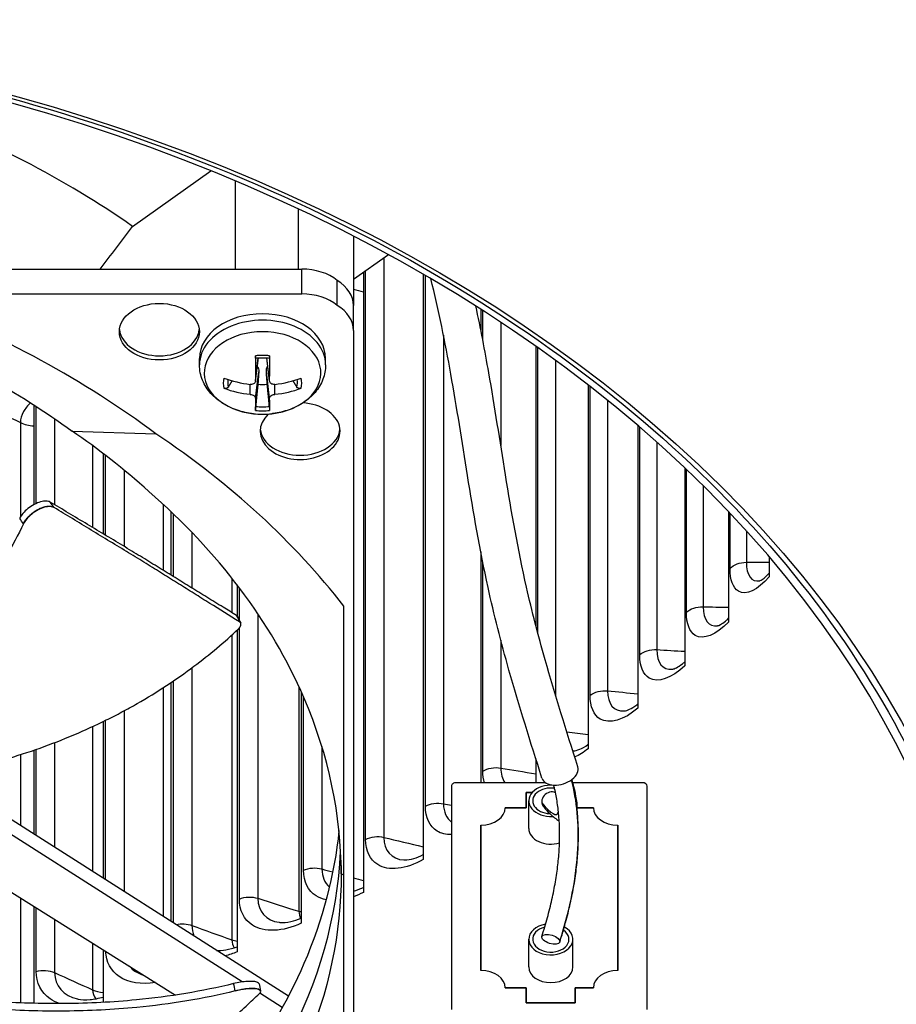
# Model space of a CAD drawing. Units: inches. Extents: x 0.5 to 67.5, y 1.5 to 42.5.
# Drawn here: x 12.7 to 14.9, y 31.9 to 34.5 of the extents above; entities that cross this region are included whole.
import ezdxf

# ---------------------------------------------------------------- set-up
doc = ezdxf.new("R2010")
doc.units = ezdxf.units.IN
doc.header["$LTSCALE"] = 4
doc.header["$MEASUREMENT"] = 0
for name, color, linetype, lineweight in [('Motor', 95, 'Continuous', 25), ('Visible (ANSI)', 7, 'Continuous', 25), ('Visible Narrow (ANSI)', 7, 'Continuous', 25)]:
    doc.layers.add(name, color=color, linetype=linetype, lineweight=lineweight)

msp = doc.modelspace()

# ---------------------------------------------------------------- linework, layer by layer
at = {"layer": 'Motor'}
for p, q in [((12.9868, 33.9237), (13.1865, 34.0653)), ((13.2483, 34.0398), (13.2483, 33.8147)), ((13.4094, 33.9682), (13.4094, 33.8147)), ((13.5506, 33.8988), (13.5506, 33.7215)), ((13.6404, 33.8512), (13.5506, 33.7882)), ((9.0353, 33.8147), (13.4188, 33.8147)), ((13.4188, 33.7511), (13.4188, 33.8147)), ((13.5093, 33.7219), (13.5093, 33.7855)), ((9.0353, 33.7511), (13.4188, 33.7511)), ((13.5506, 33.6579), (13.5506, 33.7215)), ((13.5506, 33.6579), (13.5506, 30.5583)), ((13.1574, 33.5701), (13.1574, 33.5866)), ((13.3004, 33.5296), (13.3076, 33.5879)), ((13.3004, 33.5283), (13.3078, 33.5879)), ((13.3365, 33.5283), (13.3291, 33.5879)), ((13.3364, 33.5296), (13.3292, 33.5879)), ((13.4794, 33.5701), (13.4794, 33.5866)), ((13.3004, 33.4853), (13.3088, 33.5526)), ((13.3364, 33.4853), (13.3281, 33.5526)), ((13.2871, 33.4947), (13.287, 33.5202)), ((13.3497, 33.4947), (13.3498, 33.5202)), ((12.832, 33.401), (13.0459, 33.3942)), ((12.7002, 33.1476), (12.7002, 33.1476)), ((13.526, 31.2622), (13.526, 32.9539)), ((13.2662, 31.9942), (12.4488, 32.5153)), ((13.3844, 31.9578), (12.4966, 32.5238)), ((12.2487, 32.4913), (13.0962, 31.9608)), ((13.8006, 32.4942), (13.8006, 31.9243)), ((14.0412, 32.503), (13.8131, 32.503)), ((14.2881, 32.503), (14.1105, 32.503)), ((14.3006, 31.9243), (14.3006, 32.4942)), ((13.9919, 32.4391), (13.9919, 32.4778)), ((13.9919, 32.4778), (14.0066, 32.4778)), ((14.0066, 32.4778), (13.9919, 32.4778)), ((13.9919, 32.4778), (13.9919, 32.4391)), ((14.1168, 32.4778), (14.1169, 32.4778)), ((14.1169, 32.4778), (14.1168, 32.4778)), ((14.1169, 32.4778), (14.1169, 32.4776)), ((14.1169, 32.4776), (14.1169, 32.4778)), ((13.9381, 32.4391), (13.9919, 32.4391)), ((13.9919, 32.4391), (13.9381, 32.4391)), ((13.9981, 32.386), (13.9981, 32.4568)), ((14.1219, 32.4391), (14.1631, 32.4391)), ((14.1631, 32.4391), (14.1219, 32.4391)), ((13.8756, 32.0237), (13.8756, 32.3949)), ((13.8756, 32.3949), (13.8756, 32.0237)), ((14.2256, 32.3949), (14.2256, 32.0237)), ((14.2256, 32.0237), (14.2256, 32.3949)), ((13.5191, 32.2919), (13.5191, 32.27)), ((13.526, 32.2666), (13.5193, 32.27)), ((13.9981, 32.0325), (13.9981, 32.1032)), ((14.1106, 32.0325), (14.1106, 32.1032)), ((13.3688, 31.9288), (13.3112, 31.9655)), ((13.3134, 31.9718), (13.3136, 31.9708)), ((13.9919, 31.9795), (13.9381, 31.9795)), ((13.9381, 31.9795), (13.9919, 31.9795)), ((13.9919, 31.9408), (13.9919, 31.9795)), ((13.9919, 31.9795), (13.9919, 31.9408)), ((14.1169, 31.9795), (14.1169, 31.9408)), ((14.1631, 31.9795), (14.1169, 31.9795)), ((14.1169, 31.9408), (14.1169, 31.9795)), ((14.1169, 31.9795), (14.1631, 31.9795)), ((13.121, 31.9453), (13.121, 31.9453)), ((14.1169, 31.9408), (13.9919, 31.9408)), ((13.9919, 31.9408), (14.1169, 31.9408))]:
    msp.add_line(p, q, dxfattribs=at)
msp.add_arc((13.3184, 33.6532), 0.2093, 263.5617, 276.4383, dxfattribs=at)
for centre, major_axis, ratio, start_param, end_param in [((13.4188, 33.7267), (0.1216, 0), 0.723671, 0.731396, 1.570796), ((13.4261, 33.7215), (0.1245, 0), 0.690922, 0, 0.8394), ((13.4188, 33.6631), (0.1216, 0), 0.723671, 0.731396, 1.570796), ((11.1926, 32.0853), (2.5714, 0.0461), 0.72528, 0.752984, 1.058778), ((13.4261, 33.6579), (0.1245, 0), 0.690922, 0, 0.8394), ((13.3184, 33.5866), (-0.161, 0), 0.707107, 3.141593, 6.283185), ((13.3184, 33.5701), (0.161, 0), 0.707107, 0, 3.141593), ((13.055, 33.6652), (0.1021, 0), 0.707107, 3.214785, 6.209993), ((13.3184, 33.5493), (-0.1489, 0), 0.707107, 1.729049, 7.695729), ((13.3195, 33.6532), (-0.0082, -0.2091), 0.084056, 5.007479, 5.34807), ((13.3184, 33.5233), (-0.1003, 0), 0.707107, 4.530132, 4.894646), ((13.3174, 33.6532), (-0.0082, 0.2091), 0.084056, 4.076708, 4.417299), ((13.3184, 33.5233), (-0.1003, 0), 0.707107, 6.100929, 6.465442), ((13.3184, 33.6524), (-0.2091, 0.0087), 0.64243, 1.106822, 1.447413), ((13.3184, 33.5258), (-0.089, 0), 0.707107, 6.174226, 6.48113), ((13.3184, 33.5639), (-0.0621, 0), 0.707107, 1.377291, 1.764301), ((13.3185, 33.6524), (-0.2091, -0.0087), 0.64243, 1.694179, 2.034771), ((13.3184, 33.5258), (0.089, 0), 0.707107, 6.085241, 6.392145), ((13.3184, 33.5233), (0.1003, 0), 0.707107, 6.100929, 6.465442), ((13.3184, 33.6539), (0.209, 0.0103), 0.765687, 4.184025, 4.524617), ((13.3185, 33.6539), (0.209, -0.0103), 0.765687, 4.900161, 5.240753), ((13.3195, 33.6532), (-0.0176, -0.2086), 0.039201, 5.650813, 5.991405), ((13.3184, 33.5258), (-0.089, 0), 0.707107, 1.372852, 1.768741), ((13.4143, 33.4006), (0.1021, 0), 0.707107, 2.488922, 7.783856), ((13.3174, 33.6532), (0.0176, -0.2086), 0.039201, 0.29178, 0.632372), ((13.3184, 33.5233), (0.1003, 0), 0.707107, 4.530132, 4.894646), ((11.1948, 32.0837), (2.6381, 0.0406), 0.689103, 0.476696, 0.78249), ((13.4143, 33.4112), (0.1021, 0), 0.707107, 3.214785, 6.209993), ((14.0777, 32.5292), (-0.0458, -0.0145), 0.629794, 0, 3.141593), ((13.8131, 32.4942), (0.0125, 0), 0.707214, 1.570796, 3.141593), ((14.0544, 32.4568), (-0.0563, 0), 0.707107, 4.575458, 7.942159), ((14.0544, 32.4568), (-0.0463, 0), 0.707107, 4.506126, 7.797405), ((14.2881, 32.4942), (0.0125, 0), 0.707214, 0, 1.570796), ((14.0544, 32.4568), (0.0182, 0.0156), 0.902819, 0.361415, 3.141593), ((13.8756, 32.4391), (0.0625, 0), 0.707107, 4.712389, 6.283185), ((13.8756, 32.4391), (0.0625, 0), 0.707107, 4.712389, 6.283185), ((14.2256, 32.4391), (-0.0625, 0), 0.707107, 0, 1.570796), ((14.2256, 32.4391), (-0.0625, 0), 0.707107, 0, 1.570796), ((14.0544, 32.386), (-0.0563, 0), 0.707107, 0, 1.977419), ((11.2381, 32.3807), (2.281, 0), 0.690922, 5.614406, 6.249339), ((14.0544, 32.1032), (-0.0563, 0), 0.707107, 4.95079, 10.333744), ((14.0544, 32.1032), (0.0463, 0), 0.707107, 1.914752, 7.081565), ((14.0544, 32.0325), (0.0563, 0), 0.707107, 3.141593, 6.283185), ((13.8756, 31.9795), (0.0625, 0), 0.707107, 0, 1.570796), ((13.8756, 31.9795), (0.0625, 0), 0.707107, 0, 1.570796), ((14.2256, 31.9795), (-0.0625, 0), 0.707107, 4.712389, 6.283185), ((14.2256, 31.9795), (-0.0625, 0), 0.707107, 4.712389, 6.283185)]:
    msp.add_ellipse(centre, major_axis=major_axis, ratio=ratio, start_param=start_param, end_param=end_param, dxfattribs=at)
for centre, major_axis, ratio in [((13.055, 33.6547), (0.1021, 0), 0.707107), ((14.0544, 32.1032), (0.0229, -0.0073), 0.460854)]:
    msp.add_ellipse(centre, major_axis=major_axis, ratio=ratio, dxfattribs=at)
for points, knots in [([(12.9868, 33.9237), (12.9, 33.984), (12.8072, 34.0399), (12.6104, 34.1421), (12.5066, 34.1883), (12.3984, 34.2289)], [-1.860883, -1.860883, -1.860883, -1.860883, -0.93342, -0.93342, -0.000003, -0.000003, -0.000003, -0.000003]), ([(14.0319, 32.5147), (14.0028, 32.6067), (13.9736, 32.699), (13.9274, 32.8617), (13.9093, 32.9324), (13.8731, 33.0989), (13.8569, 33.1938), (13.8277, 33.3745), (13.8145, 33.4605), (13.7848, 33.6275), (13.7685, 33.7086), (13.7478, 33.7905)], [0, 0, 0, 0, 0.939667, 0.939667, 1.665305, 1.665305, 2.679301, 2.679301, 3.618968, 3.618968, 4.505793, 4.505793, 4.505793, 4.505793]), ([(14.1234, 32.5437), (14.0943, 32.6356), (14.0654, 32.7271), (14.0221, 32.8797), (14.0061, 32.9413), (13.9707, 33.0989), (13.9541, 33.1942), (13.9246, 33.376), (13.9114, 33.4625), (13.8862, 33.6062), (13.8754, 33.663), (13.8629, 33.7203)], [0, 0, 0, 0, 0.939667, 0.939667, 1.593889, 1.593889, 2.631091, 2.631091, 3.570759, 3.570759, 4.17749, 4.17749, 4.17749, 4.17749]), ([(13.3007, 33.5871), (13.3007, 33.5871), (13.3007, 33.5871), (13.3006, 33.5871), (13.3005, 33.5873), (13.3004, 33.5881), (13.3003, 33.5888), (13.3003, 33.5902), (13.3002, 33.5913), (13.3003, 33.5925), (13.3003, 33.5928), (13.3003, 33.593)], [0.07738763, 0.07738763, 0.07738763, 0.07738763, 0.0775529, 0.0775529, 0.0852917, 0.0852917, 0.09311932, 0.09311932, 0.10095261, 0.10095261, 0.10310944, 0.10310944, 0.10310944, 0.10310944]), ([(13.3366, 33.593), (13.3366, 33.5928), (13.3366, 33.5925), (13.3366, 33.5913), (13.3366, 33.5902), (13.3365, 33.5888), (13.3365, 33.5881), (13.3363, 33.5873), (13.3363, 33.5871), (13.3362, 33.5871), (13.3362, 33.5871), (13.3362, 33.5871)], [0.02121756, 0.02121756, 0.02121756, 0.02121756, 0.02337439, 0.02337439, 0.03120768, 0.03120768, 0.03903529, 0.03903529, 0.0467741, 0.0467741, 0.04693936, 0.04693936, 0.04693936, 0.04693936]), ([(13.295, 33.4453), (13.2811, 33.4468), (13.2674, 33.4498), (13.2413, 33.4585), (13.2289, 33.4643), (13.206, 33.4785), (13.1955, 33.4871), (13.1777, 33.5069), (13.1704, 33.5183), (13.1603, 33.5429), (13.1575, 33.5562), (13.1574, 33.5697), (13.1574, 33.5699), (13.1574, 33.5701)], [3.299846, 3.299846, 3.299846, 3.299846, 3.582354, 3.582354, 3.864863, 3.864863, 4.147372, 4.147372, 4.42988, 4.42988, 4.709109, 4.709109, 4.712389, 4.712389, 4.712389, 4.712389]), ([(13.3007, 33.5871), (13.303, 33.5874), (13.3054, 33.5877), (13.3101, 33.5881), (13.3125, 33.5882), (13.3172, 33.5883), (13.3196, 33.5883), (13.3244, 33.5882), (13.3268, 33.5881), (13.3315, 33.5877), (13.3338, 33.5874), (13.3362, 33.5871)], [6.0859482, 6.0859482, 6.0859482, 6.0859482, 6.164843, 6.164843, 6.2437379, 6.2437379, 6.3226327, 6.3226327, 6.4015276, 6.4015276, 6.4804224, 6.4804224, 6.4804224, 6.4804224]), ([(13.3051, 33.5661), (13.3055, 33.5656), (13.3058, 33.5651), (13.307, 33.5632), (13.3077, 33.5616), (13.3087, 33.5578), (13.309, 33.5551), (13.3088, 33.5526)], [0.28772645, 0.28772645, 0.28772645, 0.28772645, 0.29257503, 0.29257503, 0.30558976, 0.30558976, 0.32475677, 0.32475677, 0.32475677, 0.32475677]), ([(13.3281, 33.5526), (13.3279, 33.5551), (13.3282, 33.5578), (13.3292, 33.5616), (13.3298, 33.5632), (13.3311, 33.5651), (13.3314, 33.5656), (13.3318, 33.5661)], [0.23436382, 0.23436382, 0.23436382, 0.23436382, 0.25353083, 0.25353083, 0.26654556, 0.26654556, 0.27139414, 0.27139414, 0.27139414, 0.27139414]), ([(13.4794, 33.5701), (13.4794, 33.5575), (13.4771, 33.545), (13.468, 33.521), (13.461, 33.5097), (13.444, 33.4896), (13.4338, 33.4808), (13.4113, 33.466), (13.399, 33.46), (13.3731, 33.4508), (13.3595, 33.4475), (13.3444, 33.4456), (13.3432, 33.4454), (13.3419, 33.4453)], [1.570796, 1.570796, 1.570796, 1.570796, 1.833208, 1.833208, 2.110283, 2.110283, 2.392792, 2.392792, 2.6753, 2.6753, 2.957809, 2.957809, 2.98334, 2.98334, 2.98334, 2.98334]), ([(13.3004, 33.5296), (13.3005, 33.5283), (13.3002, 33.5269), (13.299, 33.5244), (13.298, 33.5233), (13.2958, 33.5217), (13.2944, 33.521), (13.2913, 33.5201), (13.2896, 33.52), (13.2877, 33.5201), (13.2874, 33.5202), (13.2871, 33.5202)], [0, 0, 0, 0, 0.01235104, 0.01235104, 0.02470208, 0.02470208, 0.03702842, 0.03702842, 0.04935475, 0.04935475, 0.05144155, 0.05144155, 0.05144155, 0.05144155]), ([(13.3497, 33.5202), (13.3481, 33.52), (13.3464, 33.52), (13.3432, 33.5207), (13.3417, 33.5213), (13.3394, 33.5229), (13.3383, 33.5239), (13.3369, 33.5263), (13.3365, 33.5276), (13.3364, 33.5291), (13.3364, 33.5294), (13.3364, 33.5296)], [0, 0, 0, 0, 0.01235104, 0.01235104, 0.02470208, 0.02470208, 0.03702842, 0.03702842, 0.04935475, 0.04935475, 0.05144155, 0.05144155, 0.05144155, 0.05144155]), ([(13.2312, 33.5135), (13.2308, 33.5129), (13.2302, 33.5122), (13.229, 33.5112), (13.2279, 33.5107), (13.2261, 33.51), (13.2249, 33.5098), (13.2228, 33.5098), (13.2216, 33.5099), (13.2204, 33.5103), (13.2201, 33.5104), (13.2198, 33.5105)], [0.07128672, 0.07128672, 0.07128672, 0.07128672, 0.0775529, 0.0775529, 0.0852917, 0.0852917, 0.09311932, 0.09311932, 0.10095261, 0.10095261, 0.10310944, 0.10310944, 0.10310944, 0.10310944]), ([(13.2871, 33.4947), (13.2887, 33.4946), (13.2905, 33.4942), (13.2937, 33.4932), (13.2951, 33.4924), (13.2975, 33.4908), (13.2985, 33.4899), (13.3, 33.4879), (13.3004, 33.4868), (13.3004, 33.4857), (13.3004, 33.4855), (13.3004, 33.4853)], [0, 0, 0, 0, 0.01235104, 0.01235104, 0.02470208, 0.02470208, 0.03702842, 0.03702842, 0.04935475, 0.04935475, 0.05144155, 0.05144155, 0.05144155, 0.05144155]), ([(13.3364, 33.4853), (13.3364, 33.4863), (13.3367, 33.4874), (13.3379, 33.4894), (13.3389, 33.4904), (13.3411, 33.4921), (13.3425, 33.4928), (13.3456, 33.494), (13.3473, 33.4944), (13.3492, 33.4947), (13.3494, 33.4947), (13.3497, 33.4947)], [0, 0, 0, 0, 0.01235104, 0.01235104, 0.02470208, 0.02470208, 0.03702842, 0.03702842, 0.04935475, 0.04935475, 0.05144155, 0.05144155, 0.05144155, 0.05144155]), ([(13.417, 33.5105), (13.4168, 33.5104), (13.4165, 33.5103), (13.4153, 33.5099), (13.4141, 33.5098), (13.412, 33.5098), (13.4108, 33.51), (13.4089, 33.5107), (13.4079, 33.5112), (13.4066, 33.5122), (13.4061, 33.5129), (13.4057, 33.5135)], [0.02121756, 0.02121756, 0.02121756, 0.02121756, 0.02337439, 0.02337439, 0.03120768, 0.03120768, 0.03903529, 0.03903529, 0.0467741, 0.0467741, 0.05304027, 0.05304027, 0.05304027, 0.05304027]), ([(13.3003, 33.4536), (13.3003, 33.4537), (13.3003, 33.4538), (13.3002, 33.4543), (13.3003, 33.455), (13.3003, 33.4565), (13.3004, 33.4575), (13.3005, 33.4594), (13.3006, 33.4606), (13.3008, 33.4624), (13.3009, 33.4633), (13.3009, 33.4641)], [0.02121756, 0.02121756, 0.02121756, 0.02121756, 0.02337439, 0.02337439, 0.03120768, 0.03120768, 0.03903529, 0.03903529, 0.0467741, 0.0467741, 0.05304027, 0.05304027, 0.05304027, 0.05304027]), ([(13.3359, 33.4641), (13.336, 33.4633), (13.3361, 33.4624), (13.3363, 33.4606), (13.3363, 33.4594), (13.3365, 33.4575), (13.3365, 33.4565), (13.3366, 33.455), (13.3366, 33.4543), (13.3366, 33.4538), (13.3366, 33.4537), (13.3366, 33.4536)], [0.07128672, 0.07128672, 0.07128672, 0.07128672, 0.0775529, 0.0775529, 0.0852917, 0.0852917, 0.09311932, 0.09311932, 0.10095261, 0.10095261, 0.10310944, 0.10310944, 0.10310944, 0.10310944]), ([(13.5193, 32.27), (13.5192, 32.4195), (13.4881, 32.5717), (13.424, 32.7203), (13.3402, 32.9145), (13.2035, 33.0937), (13.0283, 33.2469)], [-2.793696, -2.793696, -2.793696, -2.793696, -2.063884, -2.063884, -2.063884, -1.110055, -1.110055, -1.110055, -1.110055]), ([(12.7766, 33.2196), (12.7737, 33.2212), (12.7701, 33.2222), (12.7616, 33.2224), (12.7568, 33.2217), (12.7463, 33.2187), (12.7407, 33.2164), (12.7296, 33.2104), (12.7242, 33.2068), (12.7145, 33.199), (12.7102, 33.1949), (12.7031, 33.1864), (12.7003, 33.1822), (12.6984, 33.1782)], [0, 0, 0, 0, 0.0468799, 0.0468799, 0.0941187, 0.0941187, 0.1430679, 0.1430679, 0.1920217, 0.1920217, 0.2392236, 0.2392236, 0.2861244, 0.2861244, 0.2861244, 0.2861244]), ([(13.252, 32.9301), (13.2403, 32.9372), (13.2289, 32.9442), (13.2178, 32.951), (13.2035, 32.9598), (13.1895, 32.9683), (13.1759, 32.9767), (13.1622, 32.9852), (13.1487, 32.9935), (13.1353, 33.0018), (13.1219, 33.0101), (13.1085, 33.0184), (13.0951, 33.0267), (13.0817, 33.035), (13.0681, 33.0433), (13.0543, 33.0518), (13.0406, 33.0603), (13.0265, 33.0689), (13.0121, 33.0778), (12.9976, 33.0866), (12.9828, 33.0956), (12.9673, 33.105), (12.9518, 33.1143), (12.9357, 33.124), (12.9195, 33.1337), (12.9034, 33.1434), (12.8874, 33.153), (12.8713, 33.1627), (12.8552, 33.1723), (12.8391, 33.182), (12.823, 33.1916), (12.8075, 33.201), (12.792, 33.2103), (12.7766, 33.2196)], [-0.9201642, -0.9201642, -0.9201642, -0.9201642, -0.8591471, -0.8591471, -0.8591471, -0.7810429, -0.7810429, -0.7810429, -0.7029386, -0.7029386, -0.7029386, -0.6248343, -0.6248343, -0.6248343, -0.54673, -0.54673, -0.54673, -0.4686257, -0.4686257, -0.4686257, -0.3905214, -0.3905214, -0.3905214, -0.3124171, -0.3124171, -0.3124171, -0.2343129, -0.2343129, -0.2343129, -0.1562086, -0.1562086, -0.1562086, -0.0809764, -0.0809764, -0.0809764, -0.0809764]), ([(12.7865, 33.2055), (12.7837, 33.2072), (12.7801, 33.2082), (12.7716, 33.2084), (12.7668, 33.2077), (12.7563, 33.2048), (12.7507, 33.2025), (12.7396, 33.1965), (12.7342, 33.1929), (12.7245, 33.1851), (12.7202, 33.181), (12.713, 33.1725), (12.7102, 33.1683), (12.7083, 33.1643)], [-0.2860676, -0.2860676, -0.2860676, -0.2860676, -0.2392267, -0.2392267, -0.1919871, -0.1919871, -0.1430353, -0.1430353, -0.0940791, -0.0940791, -0.0468753, -0.0468753, -0.0000127, -0.0000127, -0.0000127, -0.0000127]), ([(13.2596, 32.914), (13.2331, 32.9303), (13.2082, 32.9458), (13.184, 32.9609), (13.1704, 32.9694), (13.157, 32.9778), (13.1437, 32.9861), (13.1304, 32.9945), (13.1171, 33.0028), (13.1037, 33.0112), (13.0904, 33.0195), (13.0769, 33.0279), (13.0632, 33.0365), (13.0495, 33.0451), (13.0355, 33.0537), (13.0211, 33.0626), (13.0067, 33.0715), (12.9919, 33.0806), (12.9765, 33.0901), (12.961, 33.0995), (12.945, 33.1093), (12.9289, 33.119), (12.9129, 33.1287), (12.8969, 33.1385), (12.8809, 33.1482), (12.8649, 33.1579), (12.8489, 33.1676), (12.8329, 33.1773), (12.8174, 33.1867), (12.802, 33.1961), (12.7865, 33.2055)], [-0.9201852, -0.9201852, -0.9201852, -0.9201852, -0.7810429, -0.7810429, -0.7810429, -0.7029386, -0.7029386, -0.7029386, -0.6248343, -0.6248343, -0.6248343, -0.54673, -0.54673, -0.54673, -0.4686257, -0.4686257, -0.4686257, -0.3905214, -0.3905214, -0.3905214, -0.3124171, -0.3124171, -0.3124171, -0.2343129, -0.2343129, -0.2343129, -0.1562086, -0.1562086, -0.1562086, -0.0807838, -0.0807838, -0.0807838, -0.0807838]), ([(12.7083, 33.1643), (12.6815, 33.1075), (12.6205, 33.0139), (12.5063, 32.8936), (12.3886, 32.7964), (12.2571, 32.7079), (12.115, 32.6272), (11.9673, 32.5543), (11.8656, 32.5101), (11.8151, 32.4894)], [0.110674, 0.110674, 0.110674, 0.110674, 0.378033, 0.56705, 0.756067, 0.945083, 1.1341, 1.323116, 1.505097, 1.505097, 1.505097, 1.505097]), ([(13.2551, 32.9269), (13.2551, 32.9269), (13.255, 32.927), (13.255, 32.9271), (13.2548, 32.9274), (13.2546, 32.9277), (13.2544, 32.928), (13.2542, 32.9283), (13.254, 32.9285), (13.2537, 32.9288), (13.2535, 32.929), (13.2532, 32.9293), (13.2529, 32.9295), (13.2527, 32.9297), (13.2524, 32.9299), (13.252, 32.9301)], [-0.009148551, -0.009148551, -0.009148551, -0.009148551, -0.008550956, -0.008550956, -0.008550956, -0.006359525, -0.006359525, -0.006359525, -0.004200826, -0.004200826, -0.004200826, -0.002079586, -0.002079586, -0.002079586, 0, 0, 0, 0]), ([(13.2563, 32.8954), (13.2567, 32.8958), (13.2571, 32.8962), (13.2575, 32.8966), (13.2579, 32.897), (13.2583, 32.8974), (13.2587, 32.8978), (13.259, 32.8983), (13.2594, 32.8987), (13.2597, 32.8991), (13.26, 32.8995), (13.2604, 32.9), (13.2606, 32.9004), (13.2609, 32.9008), (13.2612, 32.9013), (13.2615, 32.9017), (13.2617, 32.9021), (13.2619, 32.9026), (13.2621, 32.903), (13.2623, 32.9034), (13.2625, 32.9038), (13.2627, 32.9043), (13.2628, 32.9047), (13.2629, 32.9051), (13.263, 32.9055), (13.2631, 32.9059), (13.2632, 32.9063), (13.2632, 32.9067), (13.2633, 32.9071), (13.2633, 32.9075), (13.2633, 32.9079), (13.2633, 32.9083), (13.2633, 32.9086), (13.2632, 32.909), (13.2631, 32.9093), (13.2631, 32.9097), (13.2629, 32.91), (13.2628, 32.9104), (13.2627, 32.9107), (13.2625, 32.911), (13.2624, 32.9113), (13.2622, 32.9116), (13.262, 32.9119), (13.2618, 32.9121), (13.2616, 32.9124), (13.2613, 32.9127), (13.2611, 32.9129), (13.2608, 32.9132), (13.2605, 32.9134), (13.2602, 32.9136), (13.2599, 32.9138), (13.2596, 32.914)], [-0.03723766, -0.03723766, -0.03723766, -0.03723766, -0.03516344, -0.03516344, -0.03516344, -0.03304785, -0.03304785, -0.03304785, -0.03089505, -0.03089505, -0.03089505, -0.02870973, -0.02870973, -0.02870973, -0.02649704, -0.02649704, -0.02649704, -0.02426256, -0.02426256, -0.02426256, -0.02201224, -0.02201224, -0.02201224, -0.01975229, -0.01975229, -0.01975229, -0.01748905, -0.01748905, -0.01748905, -0.01522896, -0.01522896, -0.01522896, -0.01297838, -0.01297838, -0.01297838, -0.01074353, -0.01074353, -0.01074353, -0.00853037, -0.00853037, -0.00853037, -0.00634449, -0.00634449, -0.00634449, -0.0041911, -0.0041911, -0.0041911, -0.00207488, -0.00207488, -0.00207488, 0, 0, 0, 0]), ([(11.9442, 32.4832), (11.9916, 32.4822), (12.1033, 32.4821), (12.281, 32.4917), (12.4749, 32.5167), (12.6312, 32.5523), (12.7508, 32.5908), (12.8373, 32.6245), (12.9064, 32.6562), (12.9597, 32.6835), (13.0376, 32.7265), (13.141, 32.7947), (13.2212, 32.8623), (13.2563, 32.8954)], [-1.464081, -1.464081, -1.464081, -1.464081, -1.323116, -1.1341, -0.945083, -0.756067, -0.661558, -0.56705, -0.472542, -0.425287, -0.378033, -0.189017, -0.021188, -0.021188, -0.021188, -0.021188]), ([(14.1107, 32.584), (14.1107, 32.584), (14.1107, 32.584), (14.1107, 32.584), (14.1116, 32.5841), (14.1125, 32.5841), (14.1133, 32.5842)], [2.54350474, 2.54350474, 2.54350474, 2.54350474, 2.54388307, 2.54388307, 2.54388307, 2.57543727, 2.57543727, 2.57543727, 2.57543727]), ([(14.0774, 32.0984), (14.1045, 32.1828), (14.12, 32.2617), (14.1237, 32.335), (14.1269, 32.398), (14.1213, 32.4567), (14.1071, 32.5104)], [0, 0, 0, 0, 0.5061072, 0.5061072, 0.5061072, 0.9415908, 0.9415908, 0.9415908, 0.9415908]), ([(14.1216, 32.4348), (14.1227, 32.4457), (14.1212, 32.4562), (14.1172, 32.4767), (14.1154, 32.4843), (14.1117, 32.4986), (14.11, 32.5047), (14.1082, 32.5113)], [0.5557595, 0.5557595, 0.5557595, 0.5557595, 0.7474031, 0.7474031, 0.8474031, 0.8474031, 0.9166535, 0.9166535, 0.9166535, 0.9166535]), ([(14.0315, 32.1105), (14.0367, 32.1268), (14.0415, 32.1427), (14.0501, 32.1742), (14.0539, 32.1897), (14.0607, 32.2201), (14.0637, 32.2351), (14.0687, 32.2645), (14.0708, 32.279), (14.0741, 32.3074), (14.0753, 32.3214), (14.0767, 32.3488), (14.0771, 32.3622), (14.0768, 32.3886), (14.0763, 32.4015), (14.0743, 32.4269), (14.0729, 32.4393), (14.0692, 32.4637), (14.0669, 32.4757), (14.0634, 32.4906), (14.0627, 32.4938), (14.0619, 32.497)], [0, 0, 0, 0, 0.1, 0.1, 0.2, 0.2, 0.3, 0.3, 0.4, 0.4, 0.5, 0.5, 0.6, 0.6, 0.699724, 0.699724, 0.799724, 0.799724, 0.899724, 0.899724, 0.9272197, 0.9272197, 0.9272197, 0.9272197]), ([(14.0772, 32.0959), (14.0826, 32.1127), (14.0876, 32.1294), (14.0966, 32.1622), (14.1006, 32.1784), (14.1078, 32.2104), (14.1109, 32.2262), (14.1162, 32.2573), (14.1184, 32.2726), (14.1219, 32.3028), (14.1231, 32.3178), (14.1247, 32.3471), (14.1251, 32.3616), (14.1248, 32.3901), (14.1242, 32.4042), (14.122, 32.4318), (14.1205, 32.4454), (14.1164, 32.4722), (14.1139, 32.4854), (14.1109, 32.4984), (14.1109, 32.4985), (14.1109, 32.4986)], [0, 0, 0, 0, 0.1, 0.1, 0.2, 0.2, 0.3, 0.3, 0.4, 0.4, 0.5, 0.5, 0.6, 0.6, 0.7, 0.7, 0.8, 0.8, 0.9, 0.9, 0.900686, 0.900686, 0.900686, 0.900686]), ([(14.0315, 32.4515), (14.056, 32.423), (14.0699, 32.4153), (14.0735, 32.4277), (14.0737, 32.4282), (14.0738, 32.4287), (14.0739, 32.4292)], [0, 0, 0, 0, 0.5061072, 0.5061072, 0.5061072, 0.5242629, 0.5242629, 0.5242629, 0.5242629]), ([(14.0362, 32.4411), (14.0465, 32.4291), (14.0553, 32.42), (14.0678, 32.4106), (14.0714, 32.4081), (14.0758, 32.4062)], [0, 0, 0, 0, 0.2, 0.2, 0.2793902, 0.2793902, 0.2793902, 0.2793902]), ([(13.5136, 32.3807), (13.5019, 32.2673), (13.4723, 32.1531), (13.424, 32.0411), (13.3402, 31.8469), (13.2035, 31.6677), (13.0283, 31.5145)], [-2.614217, -2.614217, -2.614217, -2.614217, -2.063884, -2.063884, -2.063884, -1.110055, -1.110055, -1.110055, -1.110055]), ([(13.5193, 32.27), (13.5192, 32.1206), (13.4881, 31.9684), (13.424, 31.8198), (13.3402, 31.6256), (13.2035, 31.4464), (13.0283, 31.2932)], [-2.793696, -2.793696, -2.793696, -2.793696, -2.063884, -2.063884, -2.063884, -1.110055, -1.110055, -1.110055, -1.110055]), ([(13.2446, 31.9901), (13.1646, 31.9703), (13.0216, 31.9469), (12.8145, 31.9366), (12.6306, 31.9424), (12.4475, 31.9615), (12.2662, 31.9913), (12.0951, 32.0279), (11.9856, 32.056), (11.9349, 32.07)], [0.111902, 0.111902, 0.111902, 0.111902, 0.378033, 0.56705, 0.756067, 0.945083, 1.1341, 1.323116, 1.488785, 1.488785, 1.488785, 1.488785]), ([(13.2488, 31.9714), (13.1677, 31.9514), (13.0232, 31.9278), (12.8144, 31.9174), (12.6295, 31.9232), (12.4454, 31.9423), (12.2631, 31.972), (12.0912, 32.0086), (11.9809, 32.0368), (11.9299, 32.0507)], [0.110674, 0.110674, 0.110674, 0.110674, 0.378033, 0.56705, 0.756067, 0.945083, 1.1341, 1.323116, 1.489028, 1.489028, 1.489028, 1.489028]), ([(13.3095, 31.9896), (13.3092, 31.991), (13.3079, 31.9922), (13.3035, 31.9943), (13.3, 31.9951), (13.2912, 31.9959), (13.2859, 31.9959), (13.2745, 31.9952), (13.2685, 31.9946), (13.2564, 31.9927), (13.2503, 31.9915), (13.2446, 31.9901)], [0.0517083, 0.0517083, 0.0517083, 0.0517083, 0.0941187, 0.0941187, 0.1430679, 0.1430679, 0.1920217, 0.1920217, 0.2392236, 0.2392236, 0.2861244, 0.2861244, 0.2861244, 0.2861244]), ([(12.9701, 31.6283), (12.9893, 31.6471), (13.0068, 31.665), (13.0237, 31.6827), (13.0332, 31.6926), (13.0425, 31.7023), (13.0517, 31.7121), (13.0609, 31.7218), (13.07, 31.7316), (13.0793, 31.7413), (13.0885, 31.7511), (13.0979, 31.7609), (13.1075, 31.7709), (13.1171, 31.7808), (13.127, 31.7909), (13.1372, 31.8012), (13.1475, 31.8115), (13.1582, 31.822), (13.1695, 31.8329), (13.1808, 31.8437), (13.1928, 31.8548), (13.2048, 31.866), (13.2167, 31.8771), (13.2286, 31.8882), (13.2405, 31.8993), (13.2524, 31.9105), (13.2643, 31.9216), (13.2762, 31.9327), (13.2877, 31.9435), (13.2992, 31.9542), (13.3107, 31.9649)], [-0.9201852, -0.9201852, -0.9201852, -0.9201852, -0.7810429, -0.7810429, -0.7810429, -0.7029386, -0.7029386, -0.7029386, -0.6248343, -0.6248343, -0.6248343, -0.54673, -0.54673, -0.54673, -0.4686257, -0.4686257, -0.4686257, -0.3905214, -0.3905214, -0.3905214, -0.3124171, -0.3124171, -0.3124171, -0.2343129, -0.2343129, -0.2343129, -0.1562086, -0.1562086, -0.1562086, -0.0807838, -0.0807838, -0.0807838, -0.0807838]), ([(13.3107, 31.9649), (13.3127, 31.9669), (13.3138, 31.9687), (13.3136, 31.9719), (13.3123, 31.9733), (13.3077, 31.9755), (13.3042, 31.9763), (13.2954, 31.9771), (13.2902, 31.9771), (13.2788, 31.9765), (13.2728, 31.9758), (13.2607, 31.974), (13.2546, 31.9728), (13.2488, 31.9714)], [-0.2860676, -0.2860676, -0.2860676, -0.2860676, -0.2392267, -0.2392267, -0.1919871, -0.1919871, -0.1430353, -0.1430353, -0.0940791, -0.0940791, -0.0468753, -0.0468753, -0.0000127, -0.0000127, -0.0000127, -0.0000127])]:
    msp.add_open_spline(points, degree=3, knots=knots, dxfattribs=at)
for points in [[(12.9039, 33.8147), (12.9315, 33.851), (12.9591, 33.8874), (12.9868, 33.9237)], [(13.5506, 33.7631), (13.559, 33.7608), (13.5674, 33.7586), (13.5758, 33.7563)], [(12.6085, 33.5437), (12.6921, 33.4965), (12.7642, 33.4503), (12.832, 33.401)], [(13.0283, 33.2469), (12.9633, 33.3048), (12.8999, 33.3544), (12.832, 33.401)], [(12.7862, 33.206), (12.783, 33.2105), (12.7798, 33.215), (12.7766, 33.2196)], [(12.7865, 33.2055), (12.7864, 33.2057), (12.7863, 33.2058), (12.7862, 33.206)], [(12.7083, 33.1643), (12.705, 33.1689), (12.7017, 33.1735), (12.6984, 33.1782)], [(13.252, 32.9301), (13.2546, 32.9247), (13.2571, 32.9194), (13.2596, 32.914)], [(13.2551, 32.9269), (13.2576, 32.9215), (13.2601, 32.9161), (13.2626, 32.9108)], [(13.5192, 32.2586), (13.5192, 32.2582), (13.5191, 32.2578), (13.519, 32.2574)], [(13.5191, 32.2691), (13.5191, 32.2691), (13.5192, 32.269), (13.5193, 32.269)], [(12.9784, 32.0349), (12.9871, 32.024), (12.9995, 32.016), (13.0148, 32.0118)], [(13.2488, 31.9714), (13.2474, 31.9776), (13.246, 31.9839), (13.2446, 31.9901)], [(13.3095, 31.9896), (13.3108, 31.9837), (13.3121, 31.9777), (13.3134, 31.9718)], [(12.9114, 31.9421), (12.9113, 31.9421), (12.9113, 31.9421), (12.9112, 31.9421)]]:
    msp.add_open_spline(points, degree=3, dxfattribs=at)
for points, weights in [([(13.3088, 33.5526), (13.308, 33.5416), (13.3065, 33.5208)], [1.73210935317, 1.3854145754, 1]), ([(13.3304, 33.5208), (13.3289, 33.5416), (13.3281, 33.5526)], [1, 1.38541457538, 1.73210935313]), ([(13.2312, 33.5135), (13.2364, 33.5219), (13.2411, 33.5293)], [1.00365915768, 1.00847422007, 1.00963027617]), ([(13.3065, 33.5208), (13.3042, 33.4975), (13.3009, 33.4641)], [1, 1.0179539845, 1.00365917713]), ([(13.3359, 33.4641), (13.3327, 33.4975), (13.3304, 33.5208)], [1.00365917717, 1.01795398471, 1]), ([(13.3958, 33.5293), (13.4004, 33.5219), (13.4057, 33.5135)], [1.00963032936, 1.00847426612, 1.00365917716]), ([(12.7083, 33.1643), (12.7379, 33.2361), (12.7862, 33.206)], [0.999996391318, 0.433383513326, 1]), ([(13.2488, 31.9714), (13.3095, 31.9896), (13.3134, 31.9718)], [0.999996391308, 0.54869501114, 0.816309816053])]:
    msp.add_rational_spline(points, weights, degree=2, dxfattribs=at)
at = {"layer": 'Visible (ANSI)'}
for p, q in [((13.5758, 33.8059), (13.5758, 32.2229)), ((13.7288, 33.8016), (13.7288, 32.3071)), ((13.8757, 33.7122), (13.8757, 33.6591)), ((14.0162, 33.6178), (14.0162, 32.9039)), ((14.1501, 33.5187), (14.1501, 32.5899)), ((12.7341, 33.4681), (12.7341, 33.2128)), ((14.2769, 33.4151), (14.2769, 32.6936)), ((12.9114, 33.3436), (12.9114, 33.1386)), ((14.3963, 33.3071), (14.3963, 32.8015)), ((13.0846, 33.1956), (13.0846, 33.0332)), ((14.5081, 33.1952), (14.5081, 32.9134)), ((13.8757, 33.0924), (13.8757, 32.503)), ((14.6121, 33.0795), (14.6121, 33.0291)), ((13.2533, 33.0085), (13.2533, 32.9292)), ((13.2533, 32.8926), (13.2533, 32.071)), ((13.0846, 32.7586), (13.0846, 32.1489)), ((13.4172, 32.7357), (13.4172, 32.1442)), ((12.9114, 32.6592), (12.9114, 32.2594)), ((12.7341, 32.586), (12.7341, 32.3724)), ((14.0162, 32.5643), (14.0162, 32.503)), ((12.7341, 32.1875), (12.7341, 31.9398)), ((12.9114, 32.0765), (12.9114, 31.9421))]:
    msp.add_line(p, q, dxfattribs=at)
msp.add_ellipse((11.227, 31.6401), major_axis=(-3.95, 0), ratio=0.707107, start_param=4.712389, end_param=10.993829, dxfattribs=at)
for points, knots in [([(7.252, 31.6401), (7.252, 31.9399), (7.3208, 32.2397), (7.5892, 32.8086), (7.7884, 33.0776), (8.2965, 33.5572), (8.605, 33.7679), (9.3003, 34.1101), (9.6868, 34.2416), (10.4992, 34.4123), (10.9248, 34.4514), (11.7721, 34.4331), (12.1936, 34.3757), (12.9896, 34.1704), (13.3639, 34.0225), (14.0278, 33.6513), (14.3171, 33.4281), (14.7819, 32.929), (14.9572, 32.6532), (15.1564, 32.1289), (15.202, 31.8845), (15.202, 31.6401)], [0, 0, 0, 0, 0.322032, 0.322032, 0.642998, 0.642998, 0.962705, 0.962705, 1.282016, 1.282016, 1.601296, 1.601296, 1.920586, 1.920586, 2.239863, 2.239863, 2.559205, 2.559205, 2.879077, 2.879077, 3.141593, 3.141593, 3.141593, 3.141593]), ([(14.5881, 33.0188), (14.5881, 33.0188), (14.5895, 33.0192), (14.5943, 33.022), (14.598, 33.0245), (14.6051, 33.0308), (14.6085, 33.0341), (14.6121, 33.0379)], [0.0109623, 0.0109623, 0.0109623, 0.0109623, 0.0833266, 0.0833266, 0.161369, 0.161369, 0.2206445, 0.2206445, 0.2206445, 0.2206445]), ([(14.481, 32.9041), (14.4814, 32.9042), (14.4838, 32.9048), (14.4908, 32.9086), (14.4953, 32.9117), (14.5028, 32.9178), (14.5054, 32.9202), (14.5081, 32.9228)], [0, 0, 0, 0, 0.0887586, 0.0887586, 0.1718717, 0.1718717, 0.213849, 0.213849, 0.213849, 0.213849]), ([(14.3659, 32.7933), (14.3672, 32.7935), (14.3706, 32.7944), (14.3795, 32.7989), (14.3849, 32.8023), (14.3926, 32.8083), (14.3944, 32.8098), (14.3963, 32.8115)], [0, 0, 0, 0, 0.0935802, 0.0935802, 0.1812069, 0.1812069, 0.2082021, 0.2082021, 0.2082021, 0.2082021]), ([(14.2433, 32.6866), (14.2455, 32.6869), (14.2499, 32.6879), (14.2606, 32.693), (14.267, 32.6967), (14.2747, 32.7024), (14.2758, 32.7033), (14.2769, 32.7041)], [0, 0, 0, 0, 0.0977096, 0.0977096, 0.1892667, 0.1892667, 0.2036663, 0.2036663, 0.2036663, 0.2036663]), ([(14.1133, 32.5842), (14.1165, 32.5845), (14.1218, 32.5857), (14.1344, 32.591), (14.1415, 32.595), (14.1494, 32.6005), (14.1497, 32.6007), (14.1501, 32.6009)], [0, 0, 0, 0, 0.1011331, 0.1011331, 0.1960491, 0.1960491, 0.2002072, 0.2002072, 0.2002072, 0.2002072]), ([(13.6825, 32.3057), (13.6883, 32.3057), (13.6961, 32.3067), (13.7123, 32.3117), (13.7204, 32.315), (13.7288, 32.3194)], [0, 0, 0, 0, 0.107703, 0.107703, 0.1961088, 0.1961088, 0.1961088, 0.1961088]), ([(13.5506, 32.2262), (13.5507, 32.2263), (13.5508, 32.2263), (13.5586, 32.2283), (13.5671, 32.2314), (13.5758, 32.2355)], [0.1079305, 0.1079305, 0.1079305, 0.1079305, 0.10893614, 0.10893614, 0.19677232, 0.19677232, 0.19677232, 0.19677232]), ([(13.3642, 32.1462), (13.3714, 32.1457), (13.3806, 32.1463), (13.399, 32.1503), (13.408, 32.1532), (13.4172, 32.1571)], [0, 0, 0, 0, 0.1098322, 0.1098322, 0.1985766, 0.1985766, 0.1985766, 0.1985766]), ([(13.201, 32.0747), (13.208, 32.0743), (13.2162, 32.0747), (13.2339, 32.0778), (13.2435, 32.0805), (13.2533, 32.0842)], [0.0193554, 0.0193554, 0.0193554, 0.0193554, 0.1104627, 0.1104627, 0.2014925, 0.2014925, 0.2014925, 0.2014925]), ([(12.847, 31.9507), (12.8558, 31.949), (12.8665, 31.9483), (12.8885, 31.9502), (12.8998, 31.9524), (12.9114, 31.9558)], [0, 0, 0, 0, 0.1111534, 0.1111534, 0.2109477, 0.2109477, 0.2109477, 0.2109477])]:
    msp.add_open_spline(points, degree=3, knots=knots, dxfattribs=at)
at = {"layer": 'Visible Narrow (ANSI)'}
for p, q in [((13.6282, 33.8427), (13.6282, 32.3635)), ((13.5814, 32.3584), (13.5814, 33.8098)), ((13.7342, 32.4428), (13.7342, 33.7984)), ((13.8809, 33.6328), (13.8809, 33.7089)), ((13.9267, 33.679), (13.9267, 33.364)), ((13.7805, 33.6454), (13.7805, 32.4494)), ((14.0212, 32.885), (14.0212, 33.6143)), ((14.0664, 33.5818), (14.0664, 32.7267)), ((14.1548, 32.7262), (14.1548, 33.5151)), ((12.7405, 33.2161), (12.7405, 33.4639)), ((14.1992, 33.4797), (14.1992, 32.7375)), ((12.7002, 33.4227), (12.7002, 33.1816)), ((12.7876, 33.4324), (12.7876, 33.2129)), ((14.2813, 32.83), (14.2813, 33.4113)), ((12.8844, 33.3638), (12.8844, 33.1548)), ((14.3249, 33.3729), (14.3249, 32.8429)), ((12.9177, 33.1348), (12.9177, 33.3387)), ((12.9649, 33.3012), (12.9649, 33.1064)), ((14.4005, 32.938), (14.4005, 33.3032)), ((14.4432, 33.2617), (14.4432, 32.9524)), ((13.0646, 33.2143), (13.0646, 33.0455)), ((13.0907, 33.0294), (13.0907, 33.1897)), ((14.512, 33.0501), (14.512, 33.1911)), ((13.138, 33.1424), (13.138, 33.0001)), ((14.5537, 33.1461), (14.5537, 33.066)), ((13.8809, 32.5324), (13.8809, 33.0659)), ((13.2404, 33.0252), (13.2404, 32.9372)), ((13.2593, 32.9178), (13.2593, 33.0006)), ((13.3066, 32.9345), (13.3066, 32.2079)), ((13.2593, 32.2061), (13.2593, 32.8986)), ((13.2404, 32.8806), (13.2404, 32.1019)), ((13.9267, 32.8669), (13.9267, 32.5406)), ((13.138, 32.7964), (13.138, 32.1386)), ((13.0907, 32.145), (13.0907, 32.7628)), ((13.0646, 32.7454), (13.0646, 32.1617)), ((13.4113, 32.7487), (13.4113, 32.1747)), ((13.423, 32.2795), (13.423, 32.7226)), ((12.9649, 32.6866), (12.9649, 32.2252)), ((12.9177, 32.2553), (12.9177, 32.6622)), ((12.8844, 32.6463), (12.8844, 32.2766)), ((12.7405, 32.3683), (12.7405, 32.5882)), ((12.7876, 32.6054), (12.7876, 32.3382)), ((13.4701, 32.5951), (13.4701, 32.2829)), ((12.7002, 32.5748), (12.7002, 32.394)), ((12.7002, 32.2087), (12.7002, 31.9409)), ((12.7405, 32.0212), (12.7405, 32.1835)), ((12.7876, 32.154), (12.7876, 32.0181)), ((12.8844, 32.0934), (12.8844, 31.9744))]:
    msp.add_line(p, q, dxfattribs=at)
msp.add_ellipse((11.227, 31.6224), major_axis=(-4, 0), ratio=0.707107, dxfattribs=at)
for points in [[(12.6066, 33.4696), (12.6373, 33.4538), (12.6686, 33.4381), (12.7002, 33.4227)], [(12.7002, 33.4227), (12.7101, 33.4179), (12.7219, 33.415), (12.7341, 33.4141)], [(14.512, 33.0501), (14.5211, 33.0597), (14.5372, 33.0659), (14.5537, 33.066)], [(14.5537, 33.066), (14.5731, 33.0661), (14.5926, 33.0663), (14.6121, 33.0666)], [(14.4005, 32.938), (14.4102, 32.9473), (14.4267, 32.9529), (14.4432, 32.9524)], [(14.4432, 32.9524), (14.4648, 32.9518), (14.4864, 32.9513), (14.5081, 32.9509)], [(14.2813, 32.83), (14.2917, 32.8389), (14.3085, 32.8439), (14.3249, 32.8429)], [(14.3249, 32.8429), (14.3486, 32.8414), (14.3724, 32.84), (14.3963, 32.8387)], [(14.1548, 32.7262), (14.1657, 32.7348), (14.1829, 32.7392), (14.1992, 32.7375)], [(14.1992, 32.7375), (14.225, 32.735), (14.2509, 32.7326), (14.2769, 32.7304)], [(14.0953, 32.6329), (14.1135, 32.6305), (14.1318, 32.6282), (14.1501, 32.626)], [(14.1501, 32.5899), (14.1385, 32.5809), (14.1269, 32.5738), (14.1156, 32.5687)], [(13.8809, 32.5324), (13.893, 32.5401), (13.9107, 32.5433), (13.9267, 32.5406)], [(13.9267, 32.5406), (13.9564, 32.5355), (13.9862, 32.5306), (14.0162, 32.526)], [(13.9267, 32.5406), (13.9267, 32.5253), (13.9305, 32.5126), (13.9373, 32.5033)], [(13.885, 32.5031), (13.8823, 32.5118), (13.8809, 32.5216), (13.8809, 32.5324)], [(13.7342, 32.4428), (13.7468, 32.4501), (13.7647, 32.4527), (13.7805, 32.4494)], [(13.7805, 32.4494), (13.7872, 32.448), (13.7939, 32.4467), (13.8006, 32.4453)], [(13.7805, 32.4494), (13.7805, 32.4285), (13.788, 32.4121), (13.8008, 32.4026)], [(13.5814, 32.3584), (13.5946, 32.3653), (13.6127, 32.3673), (13.6282, 32.3635)], [(13.6282, 32.3635), (13.6614, 32.3552), (13.695, 32.3473), (13.7288, 32.3396)], [(13.423, 32.2795), (13.4366, 32.2859), (13.4548, 32.2872), (13.4701, 32.2829)], [(13.4701, 32.2829), (13.4792, 32.2803), (13.4883, 32.2777), (13.4975, 32.2751)], [(13.4701, 32.2829), (13.4701, 32.2633), (13.4771, 32.2472), (13.4893, 32.2367)], [(13.5506, 32.2605), (13.559, 32.2582), (13.5674, 32.256), (13.5758, 32.2537)], [(13.2593, 32.2061), (13.2734, 32.2121), (13.2916, 32.2127), (13.3066, 32.2079)], [(13.3066, 32.2079), (13.3411, 32.1965), (13.3761, 32.1855), (13.4113, 32.1747)], [(13.5758, 32.2229), (13.5674, 32.2185), (13.559, 32.2148), (13.5506, 32.2118)], [(13.4113, 32.1747), (13.4113, 32.1678), (13.413, 32.1617), (13.4159, 32.1567)], [(13.4113, 32.1747), (13.4133, 32.1742), (13.4152, 32.1736), (13.4172, 32.1732)], [(13.0976, 32.1406), (13.1107, 32.1439), (13.1257, 32.1432), (13.138, 32.1386)], [(13.138, 32.1386), (13.1718, 32.1261), (13.2059, 32.1139), (13.2404, 32.1019)], [(13.138, 32.1386), (13.138, 32.1288), (13.1399, 32.1197), (13.1434, 32.1117)], [(13.2404, 32.1019), (13.2404, 32.0942), (13.2425, 32.0874), (13.2463, 32.0818)], [(13.2404, 32.1019), (13.2445, 32.1005), (13.2489, 32.0993), (13.2533, 32.0985)], [(13.2533, 32.071), (13.2432, 32.0667), (13.233, 32.0633), (13.223, 32.0608)], [(12.7405, 32.0212), (12.7557, 32.0257), (12.7739, 32.0244), (12.7876, 32.0181)], [(12.7876, 32.0181), (12.8195, 32.0033), (12.8517, 31.9887), (12.8844, 31.9744)], [(12.8844, 31.9744), (12.8844, 31.9656), (12.8873, 31.9577), (12.8925, 31.9514)], [(12.8844, 31.9744), (12.8925, 31.9709), (12.9018, 31.9686), (12.9114, 31.9676)]]:
    msp.add_open_spline(points, degree=3, dxfattribs=at)
for points, knots in [([(12.7263, 33.4731), (12.7188, 33.4661), (12.7125, 33.4584), (12.7081, 33.4505), (12.7029, 33.4411), (12.7002, 33.4315), (12.7002, 33.4227)], [2.3072667, 2.3072667, 2.3072667, 2.3072667, 2.6889343, 2.6889343, 2.6889343, 3.1415927, 3.1415927, 3.1415927, 3.1415927]), ([(14.5537, 33.066), (14.5537, 33.0325), (14.5673, 33.0142), (14.5881, 33.0188), (14.5882, 33.0188), (14.5882, 33.0188), (14.5882, 33.0188)], [1.5707963, 1.5707963, 1.5707963, 1.5707963, 2.5438831, 2.5438831, 2.5438831, 2.5450789, 2.5450789, 2.5450789, 2.5450789]), ([(14.6121, 33.0291), (14.5827, 32.9946), (14.5524, 32.9807), (14.5334, 32.9921), (14.5198, 33.0003), (14.512, 33.0211), (14.512, 33.0501)], [-3.141593, -3.141593, -3.141593, -3.141593, -2.227329, -2.227329, -2.227329, -1.570796, -1.570796, -1.570796, -1.570796]), ([(14.5081, 32.9134), (14.4764, 32.88), (14.4439, 32.8672), (14.4234, 32.8793), (14.4088, 32.888), (14.4005, 32.909), (14.4005, 32.938)], [-3.141593, -3.141593, -3.141593, -3.141593, -2.227329, -2.227329, -2.227329, -1.570796, -1.570796, -1.570796, -1.570796]), ([(14.4432, 32.9524), (14.4432, 32.919), (14.4578, 32.9001), (14.4802, 32.904), (14.4805, 32.904), (14.4807, 32.9041), (14.481, 32.9041)], [1.5707963, 1.5707963, 1.5707963, 1.5707963, 2.5438831, 2.5438831, 2.5438831, 2.5546055, 2.5546055, 2.5546055, 2.5546055]), ([(14.3249, 32.8429), (14.3249, 32.8094), (14.3405, 32.79), (14.3645, 32.7931), (14.365, 32.7932), (14.3655, 32.7932), (14.3659, 32.7933)], [1.5707963, 1.5707963, 1.5707963, 1.5707963, 2.5438831, 2.5438831, 2.5438831, 2.562892, 2.562892, 2.562892, 2.562892]), ([(14.3963, 32.8015), (14.3623, 32.7692), (14.3275, 32.7575), (14.3058, 32.7704), (14.2901, 32.7796), (14.2813, 32.801), (14.2813, 32.83)], [-3.141593, -3.141593, -3.141593, -3.141593, -2.227329, -2.227329, -2.227329, -1.570796, -1.570796, -1.570796, -1.570796]), ([(14.1992, 32.7375), (14.1992, 32.7041), (14.2157, 32.6842), (14.2412, 32.6864), (14.2419, 32.6864), (14.2426, 32.6865), (14.2433, 32.6866)], [1.5707963, 1.5707963, 1.5707963, 1.5707963, 2.5438831, 2.5438831, 2.5438831, 2.5698655, 2.5698655, 2.5698655, 2.5698655]), ([(14.2769, 32.6936), (14.2407, 32.6625), (14.2038, 32.6521), (14.1807, 32.6657), (14.1641, 32.6755), (14.1548, 32.6972), (14.1548, 32.7262)], [-3.141593, -3.141593, -3.141593, -3.141593, -2.227329, -2.227329, -2.227329, -1.570796, -1.570796, -1.570796, -1.570796]), ([(13.8007, 32.3706), (13.7868, 32.3703), (13.7742, 32.3732), (13.764, 32.3794), (13.7449, 32.3911), (13.7342, 32.4138), (13.7342, 32.4428)], [-2.576546, -2.576546, -2.576546, -2.576546, -2.227329, -2.227329, -2.227329, -1.570796, -1.570796, -1.570796, -1.570796]), ([(13.7288, 32.3071), (13.6847, 32.2816), (13.6402, 32.2768), (13.6125, 32.294), (13.5926, 32.3063), (13.5814, 32.3294), (13.5814, 32.3584)], [-3.141593, -3.141593, -3.141593, -3.141593, -2.227329, -2.227329, -2.227329, -1.570796, -1.570796, -1.570796, -1.570796]), ([(13.6282, 32.3635), (13.6282, 32.33), (13.6479, 32.3075), (13.6788, 32.3058), (13.68, 32.3058), (13.6812, 32.3057), (13.6825, 32.3057)], [1.570796, 1.570796, 1.570796, 1.570796, 2.543883, 2.543883, 2.543883, 2.582572, 2.582572, 2.582572, 2.582572]), ([(13.4809, 32.2041), (13.4713, 32.2059), (13.4627, 32.2092), (13.4552, 32.2139), (13.4346, 32.227), (13.423, 32.2505), (13.423, 32.2795)], [-2.4656326, -2.4656326, -2.4656326, -2.4656326, -2.227329, -2.227329, -2.227329, -1.5707963, -1.5707963, -1.5707963, -1.5707963]), ([(13.3066, 32.2079), (13.3066, 32.1744), (13.3277, 32.1505), (13.3607, 32.1466), (13.3619, 32.1465), (13.363, 32.1463), (13.3642, 32.1463)], [1.570796, 1.570796, 1.570796, 1.570796, 2.543883, 2.543883, 2.543883, 2.577773, 2.577773, 2.577773, 2.577773]), ([(13.4172, 32.1442), (13.3698, 32.1218), (13.3222, 32.1203), (13.2925, 32.1394), (13.2713, 32.1532), (13.2593, 32.1771), (13.2593, 32.2061)], [-3.141593, -3.141593, -3.141593, -3.141593, -2.227329, -2.227329, -2.227329, -1.570796, -1.570796, -1.570796, -1.570796]), ([(13.0453, 31.9929), (13.0092, 31.987), (12.9757, 31.9921), (12.9527, 32.0078), (12.9314, 32.0223), (12.9189, 32.0454), (12.9178, 32.0725)], [-2.901158, -2.901158, -2.901158, -2.901158, -2.227329, -2.227329, -2.227329, -1.603295, -1.603295, -1.603295, -1.603295]), ([(12.7996, 31.9391), (12.791, 31.9422), (12.7832, 31.9461), (12.7763, 31.9509), (12.7534, 31.967), (12.7405, 31.9922), (12.7405, 32.0212)], [-2.4246263, -2.4246263, -2.4246263, -2.4246263, -2.227329, -2.227329, -2.227329, -1.5707963, -1.5707963, -1.5707963, -1.5707963]), ([(12.7876, 32.0181), (12.7876, 31.9846), (12.8104, 31.9584), (12.8462, 31.9509), (12.8465, 31.9509), (12.8468, 31.9508), (12.847, 31.9507)], [1.5707963, 1.5707963, 1.5707963, 1.5707963, 2.5438831, 2.5438831, 2.5438831, 2.5518522, 2.5518522, 2.5518522, 2.5518522])]:
    msp.add_open_spline(points, degree=3, knots=knots, dxfattribs=at)

doc.saveas('drawing.dxf')
